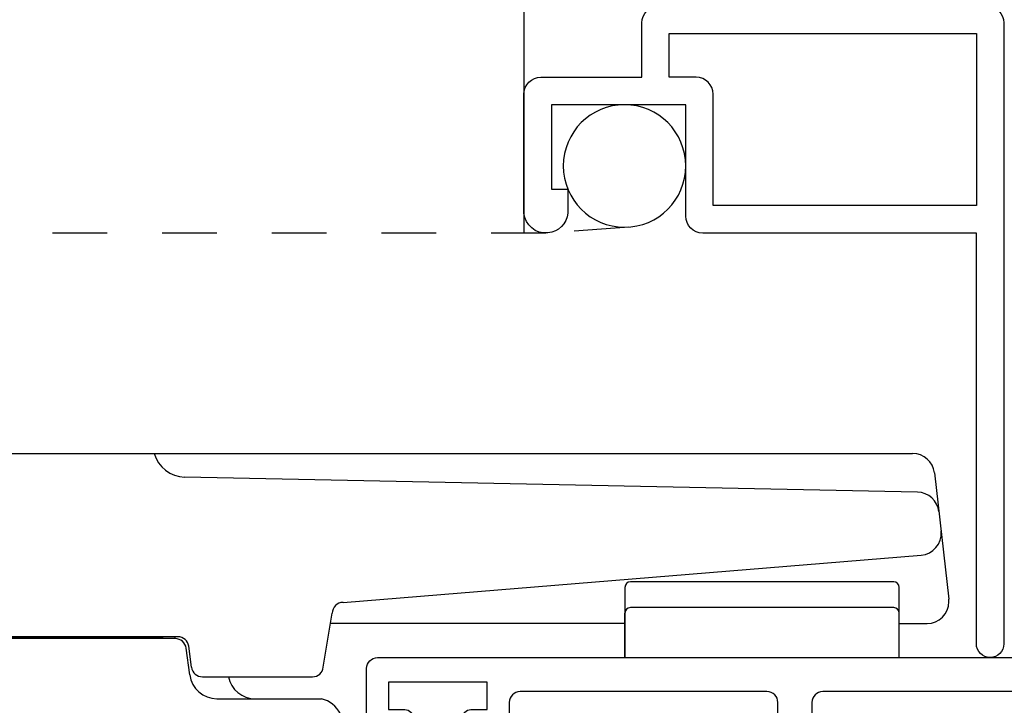
# Model space of a CAD drawing. Units: inches. Extents: x 0.5 to 8, y 0.3 to 10.6.
# Drawn here: x 3.6 to 5.4, y 5.1 to 6.3 of the extents above; entities that cross this region are included whole.
import ezdxf

# ---------------------------------------------------------------- set-up
doc = ezdxf.new("R2010")
doc.units = ezdxf.units.IN
doc.header["$MEASUREMENT"] = 0
doc.linetypes.add('AI-Linetype-4', pattern=[0.015, 0.01, -0.005])
doc.linetypes.add('AI-Linetype-5', pattern=[0.015, 0.01, -0.005])
for name, color, linetype in [('LONG NOSE CAM (HW)', 7, 'Continuous'), ('OBJ', 7, 'Continuous'), ('SCREEN', 7, 'Continuous'), ('STRIKE2', 7, 'Continuous')]:
    doc.layers.add(name, color=color, linetype=linetype)

# ---------------------------------------------------------------- blocks, each defined once
blk = doc.blocks.new('block 238')
at = {"layer": 'OBJ', "color": 4, "lineweight": 25, "true_color": 0x00ffff}
blk.add_open_spline([(5.0511, 4.4256), (5.0401, 4.4256), (5.0311, 4.4345), (5.0311, 4.4456), (5.0311, 4.4456), (5.0311, 4.7242), (5.0311, 4.7242), (5.0311, 4.727), (5.0317, 4.7298), (5.0329, 4.7324), (5.0373, 4.7425), (5.0492, 4.747), (5.0593, 4.7425), (5.1105, 4.7197), (5.1706, 4.7317), (5.2092, 4.7724), (5.2187, 4.7824), (5.2183, 4.7982), (5.2083, 4.8077), (5.1983, 4.8172), (5.1825, 4.8168), (5.173, 4.8068), (5.172, 4.8057), (5.171, 4.8047), (5.1699, 4.8037), (5.1369, 4.7724), (5.0846, 4.7737), (5.0533, 4.8068), (5.0219, 4.8398), (5.0233, 4.8921), (5.0563, 4.9234), (5.0894, 4.9548), (5.1416, 4.9534), (5.173, 4.9204), (5.1825, 4.9104), (5.1983, 4.9099), (5.2083, 4.9194), (5.2183, 4.9289), (5.2187, 4.9448), (5.2092, 4.9548), (5.1706, 4.9955), (5.1105, 5.0074), (5.0593, 4.9846), (5.0567, 4.9835), (5.0539, 4.9829), (5.0511, 4.9829), (5.0401, 4.9829), (5.0311, 4.9919), (5.0311, 5.0029), (5.0311, 5.0029), (5.0311, 5.0936), (5.0311, 5.0936), (5.0311, 5.1046), (5.0401, 5.1136), (5.0511, 5.1136), (5.0511, 5.1136), (5.6866, 5.1136), (5.6866, 5.1136), (5.6919, 5.1181), (5.6981, 5.1215), (5.7048, 5.1235), (5.7312, 5.1314), (5.7591, 5.1164), (5.767, 5.0899), (5.767, 5.0899), (5.9526, 5.1227), (5.9526, 5.1227), (5.9622, 5.1243), (5.9691, 5.1327), (5.9691, 5.1424), (5.9691, 5.1424), (5.9691, 5.1556), (5.9691, 5.1556), (5.9691, 5.1666), (5.9602, 5.1756), (5.9491, 5.1756), (5.9491, 5.1756), (4.2391, 5.1756), (4.2391, 5.1756), (4.2281, 5.1756), (4.2191, 5.1666), (4.2191, 5.1556), (4.2191, 5.1556), (4.2191, 5.0706), (4.2191, 5.0706), (4.2191, 5.0595), (4.2281, 5.0506), (4.2391, 5.0506), (4.2391, 5.0506), (4.2891, 5.0506), (4.2891, 5.0506), (4.2974, 5.0506), (4.3041, 5.0573), (4.3041, 5.0656), (4.3041, 5.0739), (4.2974, 5.0806), (4.2891, 5.0806), (4.2891, 5.0806), (4.2591, 5.0806), (4.2591, 5.0806), (4.2591, 5.0806), (4.2591, 5.1306), (4.2591, 5.1306), (4.2591, 5.1306), (4.4391, 5.1306), (4.4391, 5.1306), (4.4391, 5.1306), (4.4391, 5.0806), (4.4391, 5.0806), (4.4391, 5.0806), (4.4091, 5.0806), (4.4091, 5.0806), (4.4008, 5.0806), (4.3941, 5.0739), (4.3941, 5.0656), (4.3941, 5.0573), (4.4008, 5.0506), (4.4091, 5.0506), (4.4091, 5.0506), (4.4591, 5.0506), (4.4591, 5.0506), (4.4702, 5.0506), (4.4791, 5.0595), (4.4791, 5.0706), (4.4791, 5.0706), (4.4791, 5.0936), (4.4791, 5.0936), (4.4791, 5.1046), (4.4881, 5.1136), (4.4991, 5.1136), (4.4991, 5.1136), (4.9491, 5.1136), (4.9491, 5.1136), (4.9602, 5.1136), (4.9691, 5.1046), (4.9691, 5.0936), (4.9691, 5.0936), (4.9691, 4.3076), (4.9691, 4.3076), (4.9694, 4.2951), (4.9797, 4.2853), (4.9921, 4.2856), (5.0042, 4.2859), (5.0139, 4.2955), (5.0141, 4.3076), (5.0141, 4.3076), (5.0141, 4.3636), (5.0141, 4.3636), (5.0141, 4.3636), (5.0741, 4.3636), (5.0741, 4.3636), (5.0852, 4.3636), (5.0941, 4.3546), (5.0941, 4.3436), (5.0941, 4.3436), (5.0941, 4.1756), (5.0941, 4.1756), (5.0941, 4.1756), (5.1761, 4.1756), (5.1761, 4.1756), (5.1872, 4.1756), (5.1961, 4.1845), (5.1961, 4.1956), (5.1961, 4.2066), (5.1872, 4.2156), (5.1761, 4.2156), (5.1651, 4.2156), (5.1561, 4.2245), (5.1561, 4.2356), (5.1561, 4.2356), (5.1561, 4.2806), (5.1561, 4.2806), (5.1561, 4.2916), (5.1651, 4.3006), (5.1761, 4.3006), (5.1761, 4.3006), (5.4161, 4.3006), (5.4161, 4.3006), (5.4272, 4.3006), (5.4361, 4.2916), (5.4361, 4.2806), (5.4361, 4.2806), (5.4361, 4.2356), (5.4361, 4.2356), (5.4361, 4.2245), (5.4272, 4.2156), (5.4161, 4.2156), (5.4051, 4.2156), (5.3961, 4.2066), (5.3961, 4.1956), (5.3961, 4.1845), (5.4051, 4.1756), (5.4161, 4.1756), (5.4161, 4.1756), (5.4241, 4.1756), (5.4241, 4.1756), (5.4584, 4.1756), (5.4861, 4.2033), (5.4861, 4.2376), (5.4861, 4.2376), (5.4861, 4.2886), (5.4861, 4.2886), (5.4861, 4.3228), (5.4584, 4.3506), (5.4241, 4.3506), (5.4241, 4.3506), (5.1736, 4.3506), (5.1736, 4.3506), (5.1657, 4.3511), (5.1589, 4.3562), (5.1561, 4.3636), (5.1561, 4.3978), (5.1284, 4.4256), (5.0941, 4.4256), (5.0941, 4.4256), (5.0511, 4.4256), (5.0511, 4.4256)], degree=3, knots=[0, 0, 0, 0, 1, 1, 1, 2, 2, 2, 3, 3, 3, 4, 4, 4, 5, 5, 5, 6, 6, 6, 7, 7, 7, 8, 8, 8, 9, 9, 9, 10, 10, 10, 11, 11, 11, 12, 12, 12, 13, 13, 13, 14, 14, 14, 15, 15, 15, 16, 16, 16, 17, 17, 17, 18, 18, 18, 19, 19, 19, 20, 20, 20, 21, 21, 21, 22, 22, 22, 23, 23, 23, 24, 24, 24, 25, 25, 25, 26, 26, 26, 27, 27, 27, 28, 28, 28, 29, 29, 29, 30, 30, 30, 31, 31, 31, 32, 32, 32, 33, 33, 33, 34, 34, 34, 35, 35, 35, 36, 36, 36, 37, 37, 37, 38, 38, 38, 39, 39, 39, 40, 40, 40, 41, 41, 41, 42, 42, 42, 43, 43, 43, 44, 44, 44, 45, 45, 45, 46, 46, 46, 47, 47, 47, 48, 48, 48, 49, 49, 49, 50, 50, 50, 51, 51, 51, 52, 52, 52, 53, 53, 53, 54, 54, 54, 55, 55, 55, 56, 56, 56, 57, 57, 57, 58, 58, 58, 59, 59, 59, 60, 60, 60, 61, 61, 61, 62, 62, 62, 63, 63, 63, 64, 64, 64, 65, 65, 65, 66, 66, 66, 67, 67, 67, 68, 68, 68, 69, 69, 69, 70, 70, 70, 71, 71, 71, 72, 72, 72, 72], dxfattribs=at)
blk = doc.blocks.new('block 240')
at = {"layer": 'OBJ', "color": 4, "lineweight": 25, "true_color": 0x00ffff}
blk.add_open_spline([(4.5061, 6.2026), (4.5061, 6.2026), (4.5061, 5.9861), (4.5061, 5.9861), (4.5082, 5.964), (4.5277, 5.9477), (4.5498, 5.9497), (4.5691, 5.9515), (4.5844, 5.9668), (4.5861, 5.9861), (4.5861, 5.9861), (4.5861, 6.0296), (4.5861, 6.0296), (4.5861, 6.0296), (4.5561, 6.0296), (4.5561, 6.0296), (4.5561, 6.0296), (4.5561, 6.1836), (4.5561, 6.1836), (4.5561, 6.1836), (4.8011, 6.1836), (4.8011, 6.1836), (4.8011, 6.1836), (4.8011, 5.9806), (4.8011, 5.9806), (4.8011, 5.9635), (4.815, 5.9496), (4.8321, 5.9496), (4.8321, 5.9496), (5.3311, 5.9496), (5.3311, 5.9496), (5.3311, 5.9496), (5.3311, 5.2006), (5.3311, 5.2006), (5.3311, 5.1868), (5.3423, 5.1756), (5.3561, 5.1756), (5.3699, 5.1756), (5.3811, 5.1868), (5.3811, 5.2006), (5.3811, 5.2006), (5.3811, 5.9806), (5.3811, 5.9806), (5.3811, 5.9806), (5.3811, 6.3326), (5.3811, 6.3326), (5.3811, 6.3497), (5.3672, 6.3636), (5.3501, 6.3636), (5.3501, 6.3636), (4.7521, 6.3636), (4.7521, 6.3636), (4.735, 6.3636), (4.7211, 6.3497), (4.7211, 6.3326), (4.7211, 6.3326), (4.7211, 6.2336), (4.7211, 6.2336), (4.7211, 6.2336), (4.5371, 6.2336), (4.5371, 6.2336), (4.52, 6.2336), (4.5061, 6.2197), (4.5061, 6.2026)], degree=3, knots=[0, 0, 0, 0, 1, 1, 1, 2, 2, 2, 3, 3, 3, 4, 4, 4, 5, 5, 5, 6, 6, 6, 7, 7, 7, 8, 8, 8, 9, 9, 9, 10, 10, 10, 11, 11, 11, 12, 12, 12, 13, 13, 13, 14, 14, 14, 15, 15, 15, 16, 16, 16, 17, 17, 17, 18, 18, 18, 19, 19, 19, 20, 20, 20, 21, 21, 21, 21], dxfattribs=at)
blk = doc.blocks.new('block 241')
at = {"layer": 'OBJ', "color": 4, "lineweight": 25, "true_color": 0x00ffff}
blk.add_open_spline([(4.8201, 6.2336), (4.8372, 6.2336), (4.8511, 6.2197), (4.8511, 6.2026), (4.8511, 6.2026), (4.8511, 5.9996), (4.8511, 5.9996), (4.8511, 5.9996), (5.3311, 5.9996), (5.3311, 5.9996), (5.3311, 5.9996), (5.3311, 6.3136), (5.3311, 6.3136), (5.3311, 6.3136), (4.7711, 6.3136), (4.7711, 6.3136), (4.7711, 6.3136), (4.7711, 6.2336), (4.7711, 6.2336), (4.7711, 6.2336), (4.8201, 6.2336), (4.8201, 6.2336)], degree=3, knots=[0, 0, 0, 0, 1, 1, 1, 2, 2, 2, 3, 3, 3, 4, 4, 4, 5, 5, 5, 6, 6, 6, 7, 7, 7, 7], dxfattribs=at)
blk = doc.blocks.new('block 242')
at = {"layer": 'STRIKE2', "color": 2, "lineweight": 25, "true_color": 0xffff00}
blk.add_open_spline([(5.1903, 5.3036), (5.1903, 5.3091), (5.1858, 5.3136), (5.1803, 5.3136)], degree=3, dxfattribs=at)
blk = doc.blocks.new('block 243')
at = {"layer": 'STRIKE2', "color": 2, "lineweight": 25, "true_color": 0xffff00}
blk.add_lwpolyline([(5.1903, 5.1756), (5.1903, 5.3036)], dxfattribs=at)
blk = doc.blocks.new('block 244')
at = {"layer": 'STRIKE2', "color": 2, "lineweight": 25, "true_color": 0xffff00}
blk.add_lwpolyline([(4.6903, 5.1756), (5.1903, 5.1756)], dxfattribs=at)
blk = doc.blocks.new('block 245')
at = {"layer": 'STRIKE2', "color": 2, "lineweight": 25, "true_color": 0xffff00}
blk.add_lwpolyline([(4.6903, 5.3036), (4.6903, 5.1756)], dxfattribs=at)
blk = doc.blocks.new('block 246')
at = {"layer": 'STRIKE2', "color": 2, "lineweight": 25, "true_color": 0xffff00}
blk.add_open_spline([(4.7003, 5.3136), (4.6947, 5.3136), (4.6903, 5.3091), (4.6903, 5.3036)], degree=3, dxfattribs=at)
blk = doc.blocks.new('block 247')
at = {"layer": 'STRIKE2', "color": 2, "lineweight": 25, "true_color": 0xffff00}
blk.add_lwpolyline([(5.1803, 5.3136), (4.7003, 5.3136)], dxfattribs=at)
blk = doc.blocks.new('block 248')
at = {"layer": 'STRIKE2', "color": 2, "lineweight": 25, "true_color": 0xffff00}
blk.add_lwpolyline([(5.1803, 5.2666), (4.7003, 5.2666)], dxfattribs=at)
blk = doc.blocks.new('block 249')
at = {"layer": 'STRIKE2', "color": 2, "lineweight": 25, "true_color": 0xffff00}
blk.add_lwpolyline([(4.6903, 5.1756), (4.6903, 5.2566)], dxfattribs=at)
blk = doc.blocks.new('block 250')
at = {"layer": 'STRIKE2', "color": 2, "lineweight": 25, "true_color": 0xffff00}
blk.add_lwpolyline([(5.1903, 5.1756), (5.1903, 5.2566)], dxfattribs=at)
blk = doc.blocks.new('block 251')
at = {"layer": 'STRIKE2', "color": 2, "lineweight": 25, "true_color": 0xffff00}
blk.add_open_spline([(5.1903, 5.2566), (5.1903, 5.2621), (5.1858, 5.2666), (5.1803, 5.2666)], degree=3, dxfattribs=at)
blk = doc.blocks.new('block 252')
at = {"layer": 'STRIKE2', "color": 2, "lineweight": 25, "true_color": 0xffff00}
blk.add_open_spline([(4.7003, 5.2666), (4.6947, 5.2666), (4.6903, 5.2621), (4.6903, 5.2566)], degree=3, dxfattribs=at)
blk = doc.blocks.new('block 253')
at = {"layer": 'STRIKE2', "color": 2, "lineweight": 25, "true_color": 0xffff00}
blk.add_lwpolyline([(4.6903, 5.1756), (5.1708, 5.1756)], dxfattribs=at)
blk = doc.blocks.new('block 266')
at = {"layer": 'LONG NOSE CAM (HW)', "color": 2, "lineweight": 25, "true_color": 0xffff00}
blk.add_lwpolyline([(4.1762, 5.2762), (5.2302, 5.362)], dxfattribs=at)
blk = doc.blocks.new('block 267')
at = {"layer": 'LONG NOSE CAM (HW)', "color": 2, "lineweight": 25, "true_color": 0xffff00}
blk.add_open_spline([(4.1713, 5.0731), (4.1644, 5.0867), (4.1519, 5.0967), (4.1371, 5.1004)], degree=3, dxfattribs=at)
blk = doc.blocks.new('block 268')
at = {"layer": 'LONG NOSE CAM (HW)', "color": 2, "lineweight": 25, "true_color": 0xffff00}
blk.add_lwpolyline([(3.8703, 5.2101), (3.8703, 5.2134)], dxfattribs=at)
blk = doc.blocks.new('block 269')
at = {"layer": 'LONG NOSE CAM (HW)', "color": 2, "lineweight": 25, "true_color": 0xffff00}
blk.add_open_spline([(3.9671, 5.1404), (3.9719, 5.1172), (3.9924, 5.1004), (4.0161, 5.1004)], degree=3, dxfattribs=at)
blk = doc.blocks.new('block 270')
at = {"layer": 'LONG NOSE CAM (HW)', "color": 2, "lineweight": 25, "true_color": 0xffff00}
blk.add_open_spline([(4.1762, 5.2762), (4.1653, 5.276), (4.1566, 5.2672), (4.1566, 5.2563)], degree=3, dxfattribs=at)
blk = doc.blocks.new('block 271')
at = {"layer": 'LONG NOSE CAM (HW)', "color": 2, "lineweight": 25, "true_color": 0xffff00}
blk.add_open_spline([(3.8947, 5.1961), (3.8933, 5.206), (3.8849, 5.2134), (3.8748, 5.2134)], degree=3, dxfattribs=at)
blk = doc.blocks.new('block 272')
at = {"layer": 'LONG NOSE CAM (HW)', "color": 2, "lineweight": 25, "true_color": 0xffff00}
blk.add_open_spline([(3.8901, 5.1927), (3.8888, 5.2027), (3.8803, 5.2101), (3.8703, 5.2101)], degree=3, dxfattribs=at)
blk = doc.blocks.new('block 273')
at = {"layer": 'LONG NOSE CAM (HW)', "color": 2, "lineweight": 25, "true_color": 0xffff00}
blk.add_lwpolyline([(3.8703, 5.2101), (3.1647, 5.2101)], dxfattribs=at)
blk = doc.blocks.new('block 274')
at = {"layer": 'LONG NOSE CAM (HW)', "color": 2, "lineweight": 25, "true_color": 0xffff00}
blk.add_lwpolyline([(3.8966, 5.1438), (3.8901, 5.1927)], dxfattribs=at)
blk = doc.blocks.new('block 275')
at = {"layer": 'LONG NOSE CAM (HW)', "color": 2, "lineweight": 25, "true_color": 0xffff00}
blk.add_lwpolyline([(3.9462, 5.1004), (4.1371, 5.1004)], dxfattribs=at)
blk = doc.blocks.new('block 276')
at = {"layer": 'LONG NOSE CAM (HW)', "color": 2, "lineweight": 25, "true_color": 0xffff00}
blk.add_lwpolyline([(3.9196, 5.1404), (4.1204, 5.1404)], dxfattribs=at)
blk = doc.blocks.new('block 277')
at = {"layer": 'LONG NOSE CAM (HW)', "color": 2, "lineweight": 25, "true_color": 0xffff00}
blk.add_open_spline([(3.8966, 5.1438), (3.8999, 5.119), (3.9211, 5.1004), (3.9462, 5.1004)], degree=3, dxfattribs=at)
blk = doc.blocks.new('block 278')
at = {"layer": 'LONG NOSE CAM (HW)', "color": 2, "lineweight": 25, "true_color": 0xffff00}
blk.add_lwpolyline([(3.8998, 5.1578), (3.8947, 5.1961)], dxfattribs=at)
blk = doc.blocks.new('block 279')
at = {"layer": 'LONG NOSE CAM (HW)', "color": 2, "lineweight": 25, "true_color": 0xffff00}
blk.add_lwpolyline([(4.1402, 5.158), (4.1566, 5.2563)], dxfattribs=at)
blk = doc.blocks.new('block 280')
at = {"layer": 'LONG NOSE CAM (HW)', "color": 2, "lineweight": 25, "true_color": 0xffff00}
blk.add_open_spline([(4.1204, 5.1404), (4.1305, 5.1404), (4.139, 5.148), (4.1402, 5.158)], degree=3, dxfattribs=at)
blk = doc.blocks.new('block 281')
at = {"layer": 'LONG NOSE CAM (HW)', "color": 2, "lineweight": 25, "true_color": 0xffff00}
blk.add_open_spline([(3.8998, 5.1578), (3.9011, 5.1479), (3.9096, 5.1404), (3.9196, 5.1404)], degree=3, dxfattribs=at)
blk = doc.blocks.new('block 283')
at = {"layer": 'LONG NOSE CAM (HW)', "color": 2, "lineweight": 25, "true_color": 0xffff00}
blk.add_lwpolyline([(5.2238, 5.4771), (3.8873, 5.5043)], dxfattribs=at)
blk = doc.blocks.new('block 284')
at = {"layer": 'LONG NOSE CAM (HW)', "color": 2, "lineweight": 25, "true_color": 0xffff00}
blk.add_open_spline([(3.8318, 5.5476), (3.839, 5.5227), (3.8614, 5.5053), (3.8873, 5.5043)], degree=3, dxfattribs=at)
blk = doc.blocks.new('block 289')
at = {"layer": 'LONG NOSE CAM (HW)', "color": 2, "lineweight": 25, "true_color": 0xffff00}
blk.add_lwpolyline([(3.8748, 5.2134), (3.0561, 5.2134)], dxfattribs=at)
blk = doc.blocks.new('block 291')
at = {"layer": 'LONG NOSE CAM (HW)', "color": 2, "lineweight": 25, "true_color": 0xffff00}
blk.add_lwpolyline([(3.2189, 5.2134), (3.8481, 5.2134)], dxfattribs=at)
blk = doc.blocks.new('block 308')
at = {"layer": 'LONG NOSE CAM (HW)', "color": 2, "lineweight": 25, "true_color": 0xffff00}
blk.add_lwpolyline([(3.0863, 5.5476), (5.2149, 5.5476)], dxfattribs=at)
blk = doc.blocks.new('block 310')
at = {"layer": 'LONG NOSE CAM (HW)', "color": 2, "lineweight": 25, "true_color": 0xffff00}
blk.add_lwpolyline([(5.2546, 5.5121), (5.2809, 5.2821)], dxfattribs=at)
blk = doc.blocks.new('block 311')
at = {"layer": 'LONG NOSE CAM (HW)', "color": 2, "lineweight": 25, "true_color": 0xffff00}
blk.add_open_spline([(5.2412, 5.2376), (5.2633, 5.2376), (5.2811, 5.2556), (5.2811, 5.2776), (5.2811, 5.2791), (5.281, 5.2806), (5.2809, 5.2821)], degree=3, knots=[0, 0, 0, 0, 1, 1, 1, 2, 2, 2, 2], dxfattribs=at)
blk = doc.blocks.new('block 312')
at = {"layer": 'LONG NOSE CAM (HW)', "color": 2, "lineweight": 25, "true_color": 0xffff00}
blk.add_open_spline([(5.2546, 5.5121), (5.2523, 5.5323), (5.2352, 5.5476), (5.2149, 5.5476)], degree=3, dxfattribs=at)
blk = doc.blocks.new('block 313')
at = {"layer": 'LONG NOSE CAM (HW)', "color": 2, "lineweight": 25, "true_color": 0xffff00}
blk.add_open_spline([(5.2627, 5.4416), (5.2604, 5.4615), (5.2438, 5.4767), (5.2238, 5.4771)], degree=3, dxfattribs=at)
blk = doc.blocks.new('block 314')
at = {"layer": 'LONG NOSE CAM (HW)', "color": 2, "lineweight": 25, "true_color": 0xffff00}
blk.add_open_spline([(5.2302, 5.362), (5.2522, 5.3638), (5.2686, 5.3831), (5.2668, 5.4052), (5.2668, 5.4056), (5.2667, 5.406), (5.2667, 5.4064)], degree=3, knots=[0, 0, 0, 0, 1, 1, 1, 2, 2, 2, 2], dxfattribs=at)
blk = doc.blocks.new('block 315')
at = {"layer": 'LONG NOSE CAM (HW)', "color": 2, "lineweight": 25, "true_color": 0xffff00}
blk.add_lwpolyline([(4.6903, 5.2376), (4.1534, 5.2376)], dxfattribs=at)
blk = doc.blocks.new('block 316')
at = {"layer": 'LONG NOSE CAM (HW)', "color": 2, "lineweight": 25, "true_color": 0xffff00}
blk.add_lwpolyline([(5.1903, 5.2376), (5.2412, 5.2376)], dxfattribs=at)
blk = doc.blocks.new('block 397')
at = {"layer": 'SCREEN', "color": 1, "lineweight": 25, "true_color": 0xff0000}
blk.add_lwpolyline([(4.5061, 6.4886), (4.5061, 5.9496)], dxfattribs=at)
blk = doc.blocks.new('block 400')
at = {"layer": 'SCREEN', "color": 1, "linetype": 'AI-Linetype-4', "lineweight": 25, "true_color": 0xff0000}
blk.add_lwpolyline([(4.6976, 5.9605), (4.5491, 5.9497)], dxfattribs=at)
blk = doc.blocks.new('block 401')
at = {"layer": 'SCREEN', "color": 1, "lineweight": 25, "true_color": 0xff0000}
blk.add_open_spline([(4.5778, 6.0719), (4.5778, 6.1336), (4.6278, 6.1836), (4.6895, 6.1836), (4.7511, 6.1836), (4.8011, 6.1336), (4.8011, 6.0719), (4.8011, 6.0102), (4.7511, 5.9602), (4.6895, 5.9602), (4.6278, 5.9602), (4.5778, 6.0102), (4.5778, 6.0719), (4.5778, 6.0719), (4.5778, 6.0719), (4.5778, 6.0719)], degree=3, knots=[0, 0, 0, 0, 1, 1, 1, 2, 2, 2, 3, 3, 3, 4, 4, 4, 5, 5, 5, 5], dxfattribs=at)
blk = doc.blocks.new('block 402')
at = {"layer": 'SCREEN', "color": 1, "linetype": 'AI-Linetype-5', "lineweight": 25, "true_color": 0xff0000}
blk.add_lwpolyline([(4.5461, 5.9496), (2.2892, 5.9496)], dxfattribs=at)

msp = doc.modelspace()

# ---------------------------------------------------------------- block references
at = {"layer": 'LONG NOSE CAM (HW)'}
for name in ['block 308', 'block 284', 'block 312', 'block 283', 'block 310', 'block 313', 'block 314', 'block 266', 'block 311', 'block 270', 'block 279', 'block 315', 'block 316', 'block 289', 'block 273', 'block 291', 'block 268', 'block 272', 'block 271', 'block 274', 'block 278', 'block 281', 'block 280', 'block 277', 'block 276', 'block 269', 'block 275', 'block 267']:
    msp.add_blockref(name, (0, 0), dxfattribs=at)
at = {"layer": 'OBJ'}
for name in ['block 240', 'block 241', 'block 238']:
    msp.add_blockref(name, (0, 0), dxfattribs=at)
at = {"layer": 'SCREEN'}
for name in ['block 397', 'block 401', 'block 402', 'block 400']:
    msp.add_blockref(name, (0, 0), dxfattribs=at)
at = {"layer": 'STRIKE2'}
for name in ['block 246', 'block 245', 'block 247', 'block 242', 'block 243', 'block 252', 'block 248', 'block 251', 'block 249', 'block 250', 'block 244', 'block 253']:
    msp.add_blockref(name, (0, 0), dxfattribs=at)

doc.saveas('drawing.dxf')
